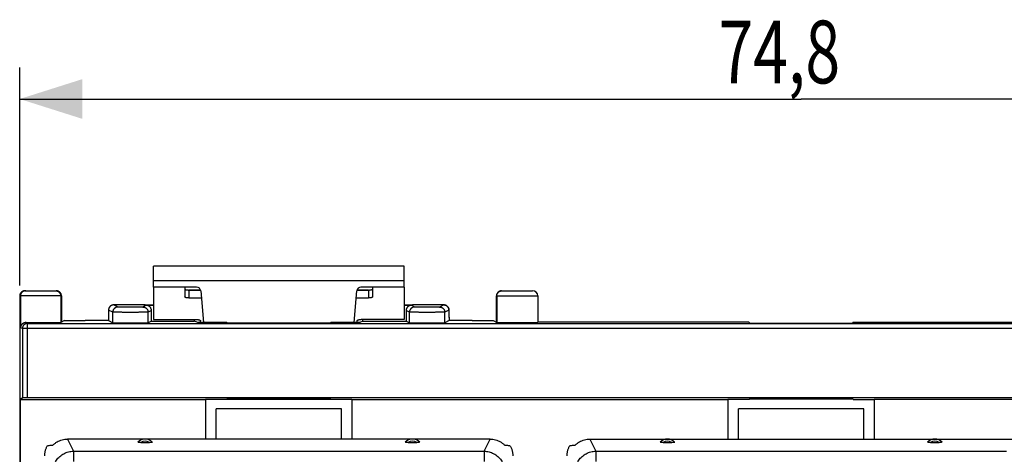
# Model space of a CAD drawing. Units: millimetres. Extents: x -105 to 47, y -25 to 47.
# Drawn here: x -37 to 10, y 16 to 37 of the extents above; entities that cross this region are included whole.
import ezdxf

# ---------------------------------------------------------------- set-up
doc = ezdxf.new("R2010")
doc.units = ezdxf.units.MM
doc.header["$LTSCALE"] = 16.335
doc.layers.get('0').update_dxf_attribs({"linetype": 'CONTINUOUS'})
doc.layers.add('CURVE', color=7, linetype='CONTINUOUS')
doc.styles.get("Standard").update_dxf_attribs({"font": 'txt', "width": 0.8})
doc.dimstyles.new('DIMSTYLE_1', dxfattribs={"dimtxt": 3, "dimasz": 3, "dimexe": 0.18, "dimexo": 0.0625, "dimgap": 0.09, "dimtad": 1, "dimdsep": 46, "dimtxsty": 'STANDARD', "dimblk": '_FILLED', "dimblk1": '_FILLED', "dimblk2": '_FILLED', "dimcen": 0.09, "dimadec": 0, "dimazin": 0, "dimtfac": 1, "dimtofl": 0, "dimtmove": 0, "dimatfit": 3, "dimldrblk": '_FILLED', "dimfxl": 1, "dimtolj": 1, "dimarcsym": 0})

# ---------------------------------------------------------------- blocks, each defined once
blk = doc.blocks.new('_FILLED')
at = {"color": 0, "linetype": 'BYBLOCK'}
blk.add_solid([(0, 0), (-1, 0.317), (-1, -0.317)], dxfattribs=at)
blk = doc.blocks.new('*D2')
at = {"color": 0, "linetype": 'CONTINUOUS'}
for p, q in [((-37.4, 24.383), (-37.4, 34.809)), ((37.4, 24.383), (37.4, 34.809)), ((-37.4, 33.309), (0, 33.309)), ((37.4, 33.309), (0, 33.309))]:
    blk.add_line(p, q, dxfattribs=at)
at = {"color": 0, "linetype": 'CONTINUOUS', "xscale": 3, "yscale": 3, "zscale": 3, "rotation": 180}
blk.add_blockref('_FILLED', (-37.4, 33.309), dxfattribs=at)
at = {"color": 0, "linetype": 'CONTINUOUS', "xscale": 3, "yscale": 3, "zscale": 3}
blk.add_blockref('_FILLED', (37.4, 33.309), dxfattribs=at)
at = {"color": 0, "linetype": 'CONTINUOUS', "width": 0.732143}
blk.add_text('74,8', height=3, dxfattribs=at).set_placement((-3.954, 34.059))

msp = doc.modelspace()

# ---------------------------------------------------------------- linework, layer by layer
at = {"color": 0, "linetype": 'CONTINUOUS'}
for p, q in [((-31, 24.309), (-31, 25.309)), ((-19, 25.309), (-31, 25.309)), ((-19, 24.309), (-19, 25.309)), ((-19, 24.609), (-31, 24.609)), ((-37.15, 24.133), (-35.65, 24.133)), ((-28.933, 24.309), (-31, 24.309)), ((-29.3, 24.167), (-29.3, 23.787)), ((-29.3, 24.167), (-28.742, 24.167)), ((-28.734, 24.126), (-28.602, 22.614)), ((-21.398, 22.614), (-21.266, 24.126)), ((-21.258, 24.167), (-20.7, 24.167)), ((-19, 24.309), (-21.067, 24.309)), ((-20.7, 24.167), (-20.7, 23.787)), ((-14.333, 24.133), (-12.85, 24.133)), ((-37.4, 23.883), (-37.4, -23.617)), ((-35.4, 23.883), (-37.4, 23.883)), ((-37.364, 23.883), (-37.364, 22.365)), ((-35.436, 23.883), (-35.436, 22.615)), ((-35.4, 23.883), (-35.4, 22.633)), ((-14.583, 22.624), (-14.583, 23.883)), ((-14.583, 23.883), (-12.6, 23.883)), ((-14.564, 23.883), (-14.564, 22.615)), ((-12.6, 23.883), (-12.6, 22.615)), ((-33.15, 23.139), (-33.151, 23.111)), ((-33.151, 23.111), (-33.151, 23.071)), ((-33.149, 23.172), (-33.15, 23.158)), ((-33.15, 23.158), (-33.15, 23.139)), ((-33.148, 23.197), (-33.149, 23.189)), ((-33.149, 23.189), (-33.149, 23.181)), ((-33.149, 23.181), (-33.149, 23.172)), ((-33.148, 23.21), (-33.148, 23.206)), ((-33.148, 23.206), (-33.148, 23.201)), ((-33.148, 23.201), (-33.148, 23.197)), ((-32.945, 23.105), (-33.146, 23.206)), ((-32.945, 22.605), (-32.945, 23.105)), ((-32.695, 23.355), (-32.897, 23.456)), ((-32.897, 23.456), (-32.897, 23.456)), ((-31.44, 23.456), (-32.897, 23.456)), ((-31.344, 23.436), (-31.505, 23.355)), ((-31.44, 23.456), (-31.44, 23.456)), ((-31.44, 23.456), (-31.404, 23.438)), ((-31.404, 23.438), (-31, 23.438)), ((-31, 23.436), (-31.344, 23.436)), ((-31.094, 23.186), (-31.255, 23.105)), ((-31.255, 22.605), (-31.255, 23.105)), ((-31.094, 22.686), (-31.094, 23.186)), ((-19, 23.438), (-18.596, 23.438)), ((-18.656, 23.436), (-19, 23.436)), ((-18.906, 23.186), (-18.906, 22.686)), ((-18.745, 23.105), (-18.906, 23.186)), ((-18.745, 22.605), (-18.745, 23.105)), ((-18.495, 23.355), (-18.656, 23.436)), ((-18.596, 23.438), (-18.56, 23.456)), ((-18.56, 23.456), (-18.56, 23.456)), ((-17.103, 23.456), (-18.56, 23.456)), ((-17.103, 23.456), (-17.305, 23.355)), ((-17.103, 23.456), (-17.103, 23.456)), ((-16.854, 23.206), (-17.055, 23.105)), ((-17.055, 22.605), (-17.055, 23.105)), ((-16.853, 23.213), (-16.853, 23.217)), ((-16.852, 23.209), (-16.853, 23.213)), ((-16.852, 23.204), (-16.852, 23.209)), ((-16.852, 23.2), (-16.852, 23.204)), ((-16.851, 23.193), (-16.852, 23.2)), ((-16.851, 23.186), (-16.851, 23.193)), ((-16.851, 23.175), (-16.851, 23.186)), ((-16.85, 23.163), (-16.851, 23.175)), ((-16.85, 23.146), (-16.85, 23.163)), ((-16.849, 23.122), (-16.85, 23.146)), ((-16.849, 23.085), (-16.849, 23.122)), ((-35.26, 22.703), (-35.436, 22.615)), ((-33.153, 22.711), (-34.26, 22.711)), ((-33.152, 23.018), (-33.153, 22.939)), ((-33.153, 22.939), (-33.153, 22.709)), ((-33.153, 22.856), (-33.153, 22.856)), ((-33.153, 22.709), (-33.153, 22.709)), ((-33.153, 22.709), (-32.945, 22.605)), ((-33.151, 23.071), (-33.152, 23.018)), ((-31.094, 22.686), (-31.255, 22.605)), ((-31.094, 22.686), (-29.026, 22.686)), ((-29.026, 22.686), (-29.026, 22.76)), ((-28.881, 22.614), (-29.026, 22.686)), ((-20.974, 22.686), (-21.119, 22.614)), ((-20.974, 22.686), (-20.974, 22.76)), ((-20.974, 22.686), (-18.906, 22.686)), ((-18.906, 22.686), (-18.745, 22.605)), ((-16.847, 22.709), (-17.055, 22.605)), ((-16.848, 23.036), (-16.849, 23.085)), ((-16.848, 22.964), (-16.848, 23.036)), ((-16.847, 22.873), (-16.848, 22.964)), ((-16.847, 22.873), (-16.847, 22.709)), ((-16.847, 22.856), (-16.847, 22.856)), ((-15.74, 22.711), (-16.847, 22.711)), ((-16.847, 22.709), (-16.847, 22.709)), ((-14.74, 22.703), (-14.564, 22.615)), ((-2.5, 22.624), (-12.6, 22.624)), ((-2.5, 22.624), (-2.456, 22.581)), ((2.5, 22.624), (2.456, 22.581)), ((2.5, 22.624), (12.6, 22.624)), ((-37.273, 22.32), (-37.364, 22.365)), ((-37.273, 22.32), (-37.273, 19.016)), ((37.273, 22.32), (-37.273, 22.32)), ((-37.023, 22.57), (-37.103, 22.609)), ((-37.023, 19.02), (-37.023, 22.57)), ((-37.023, 22.57), (37.023, 22.57)), ((-27.49, 22.614), (-28.881, 22.614)), ((-27.49, 22.614), (-27.456, 22.581)), ((-22.544, 22.581), (-27.456, 22.581)), ((-22.51, 22.614), (-22.544, 22.581)), ((-21.119, 22.614), (-22.51, 22.614)), ((-2.456, 22.581), (2.456, 22.581)), ((-37.273, 19.016), (-37.356, 18.933)), ((-37.356, -18.667), (-37.356, 18.933)), ((-37.356, 18.933), (-28.5, 18.933)), ((-37.023, 19.02), (37.023, 19.02)), ((-28.5, 18.933), (-28.5, 17.033)), ((-27.49, 18.928), (-28.5, 18.928)), ((-27.49, 18.928), (-27.456, 18.994)), ((-27.484, 18.938), (-22.516, 18.938)), ((-22.544, 18.994), (-27.456, 18.994)), ((-22.544, 18.994), (-22.51, 18.928)), ((-21.5, 18.928), (-22.51, 18.928)), ((-21.5, 18.933), (-21.5, 17.033)), ((-21.5, 18.933), (-3.5, 18.933)), ((-3.5, 18.933), (-3.5, 17.033)), ((-2.49, 18.928), (-3.5, 18.928)), ((-2.49, 18.928), (-2.456, 18.994)), ((2.484, 18.938), (-2.484, 18.938)), ((2.456, 18.994), (-2.456, 18.994)), ((2.49, 18.928), (2.456, 18.994)), ((2.49, 18.928), (3.5, 18.928)), ((3.5, 18.933), (3.5, 17.033)), ((21.5, 18.933), (3.5, 18.933)), ((-27.999, 17.033), (-27.995, 18.483)), ((-22.005, 18.483), (-27.995, 18.483)), ((-22.001, 17.033), (-22.005, 18.483)), ((-2.999, 17.033), (-2.995, 18.483)), ((2.995, 18.483), (-2.995, 18.483)), ((2.999, 17.033), (2.995, 18.483)), ((-35.115, 17.033), (-34.828, 16.453)), ((-14.885, 17.033), (-35.115, 17.033)), ((-15.172, 16.453), (-14.885, 17.033)), ((-10.115, 17.033), (-9.828, 16.453)), ((-10.115, 17.033), (10.115, 17.033)), ((-31.609, 16.874), (-31.191, 16.874)), ((-18.809, 16.874), (-18.391, 16.874)), ((-6.609, 16.874), (-6.191, 16.874)), ((6.191, 16.874), (6.609, 16.874)), ((-34.828, 16.453), (-34.828, 15.961)), ((-34.828, 16.453), (-15.172, 16.453)), ((-15.172, 16.453), (-15.172, 15.961)), ((-9.828, 16.453), (-9.828, 15.961)), ((-9.828, 16.453), (9.828, 16.453))]:
    msp.add_line(p, q, dxfattribs=at)
at = {"color": 3, "linetype": 'CONTINUOUS'}
for p, q in [((-31, 24.309), (-31, 22.76)), ((-29.5, 24.309), (-29.5, 23.849)), ((-20.5, 23.849), (-20.5, 24.309)), ((-19, 24.309), (-19, 22.76)), ((-29.3, 23.787), (-28.704, 23.787)), ((-21.296, 23.787), (-20.7, 23.787)), ((-31, 22.76), (-28.95, 22.76)), ((-28.75, 22.614), (-28.75, 22.698)), ((-21.25, 22.614), (-21.25, 22.698)), ((-19, 22.76), (-21.05, 22.76))]:
    msp.add_line(p, q, dxfattribs=at)
at = {"color": 0, "linetype": 'CONTINUOUS'}
for points in [[(-33.147, 23.223), (-33.147, 23.221), (-33.147, 23.219), (-33.147, 23.217), (-33.147, 23.214), (-33.148, 23.21)], [(-32.897, 23.456), (-32.905, 23.456), (-32.912, 23.456), (-32.92, 23.455), (-32.928, 23.454), (-32.935, 23.453), (-32.942, 23.452), (-32.95, 23.451), (-32.957, 23.449), (-32.964, 23.447), (-32.97, 23.445), (-32.977, 23.443), (-32.984, 23.44), (-32.99, 23.438), (-32.997, 23.435), (-33.003, 23.433), (-33.009, 23.43), (-33.015, 23.426), (-33.021, 23.423), (-33.026, 23.42), (-33.032, 23.416), (-33.037, 23.413), (-33.042, 23.409), (-33.048, 23.405), (-33.053, 23.402), (-33.057, 23.398), (-33.062, 23.394), (-33.067, 23.389), (-33.071, 23.385), (-33.075, 23.381), (-33.08, 23.377), (-33.084, 23.372), (-33.087, 23.368), (-33.091, 23.363), (-33.095, 23.359), (-33.098, 23.354), (-33.102, 23.349), (-33.105, 23.345), (-33.108, 23.34), (-33.111, 23.335), (-33.114, 23.33), (-33.116, 23.325), (-33.119, 23.321), (-33.121, 23.316), (-33.124, 23.311), (-33.126, 23.306), (-33.128, 23.302), (-33.13, 23.297), (-33.132, 23.292), (-33.133, 23.287), (-33.135, 23.283), (-33.136, 23.278), (-33.137, 23.274), (-33.139, 23.27), (-33.14, 23.266), (-33.141, 23.262), (-33.141, 23.258), (-33.142, 23.254), (-33.143, 23.251), (-33.143, 23.247), (-33.144, 23.244), (-33.144, 23.241), (-33.145, 23.238), (-33.145, 23.235), (-33.146, 23.233), (-33.146, 23.23), (-33.146, 23.228), (-33.146, 23.225), (-33.147, 23.223)], [(-31.421, 23.455), (-31.431, 23.456), (-31.44, 23.456)], [(-31.347, 23.438), (-31.352, 23.441), (-31.362, 23.444), (-31.371, 23.447), (-31.381, 23.449), (-31.391, 23.451), (-31.401, 23.453), (-31.411, 23.455), (-31.421, 23.455)], [(-18.58, 23.455), (-18.59, 23.454), (-18.6, 23.453), (-18.61, 23.451), (-18.62, 23.449), (-18.63, 23.446), (-18.64, 23.443), (-18.65, 23.44), (-18.653, 23.438)], [(-18.56, 23.456), (-18.57, 23.456), (-18.58, 23.455)], [(-16.853, 23.224), (-16.854, 23.226), (-16.854, 23.229), (-16.854, 23.231), (-16.855, 23.234), (-16.855, 23.237), (-16.855, 23.24), (-16.856, 23.243), (-16.856, 23.246), (-16.857, 23.249), (-16.857, 23.252), (-16.858, 23.255), (-16.859, 23.259), (-16.86, 23.262), (-16.861, 23.266), (-16.861, 23.27), (-16.863, 23.274), (-16.864, 23.278), (-16.865, 23.282), (-16.866, 23.286), (-16.868, 23.29), (-16.869, 23.294), (-16.871, 23.299), (-16.873, 23.303), (-16.875, 23.307), (-16.877, 23.312), (-16.879, 23.316), (-16.881, 23.321), (-16.883, 23.325), (-16.886, 23.329), (-16.888, 23.334), (-16.891, 23.338), (-16.894, 23.343), (-16.897, 23.347), (-16.9, 23.351), (-16.903, 23.355), (-16.906, 23.36), (-16.909, 23.364), (-16.913, 23.368), (-16.916, 23.372), (-16.92, 23.376), (-16.924, 23.38), (-16.928, 23.384), (-16.932, 23.388), (-16.936, 23.392), (-16.941, 23.396), (-16.945, 23.4), (-16.95, 23.403), (-16.954, 23.407), (-16.959, 23.411), (-16.964, 23.414), (-16.969, 23.417), (-16.975, 23.421), (-16.98, 23.424), (-16.986, 23.427), (-16.991, 23.43), (-16.997, 23.432), (-17.003, 23.435), (-17.009, 23.438), (-17.015, 23.44), (-17.021, 23.442), (-17.028, 23.444), (-17.034, 23.446), (-17.041, 23.448), (-17.047, 23.45), (-17.054, 23.451), (-17.061, 23.453), (-17.068, 23.454), (-17.075, 23.455), (-17.082, 23.455), (-17.089, 23.456), (-17.097, 23.456), (-17.103, 23.456)], [(-16.853, 23.217), (-16.853, 23.219), (-16.853, 23.222), (-16.853, 23.224)]]:
    msp.add_lwpolyline(points, dxfattribs=at)
for centre, radius, start, end in [((-28.933, 24.109), 0.2, 5, 90), ((-21.067, 24.109), 0.2, 90, 175), ((-12.85, 23.883), 0.25, 0, 90), ((-31.4, 16.533), 0.5, 45.8795, 134.1205), ((-18.6, 16.533), 0.5, 45.8795, 134.1205), ((-6.4, 16.533), 0.5, 45.8795, 134.1205), ((6.4, 16.533), 0.5, 45.8795, 134.1205), ((-31.4, 16.533), 0.4, 58.5687, 121.431), ((-18.6, 16.533), 0.4, 58.5687, 121.431), ((-6.4, 16.533), 0.4, 58.5687, 121.431), ((6.4, 16.533), 0.4, 58.5687, 121.431)]:
    msp.add_arc(centre, radius, start, end, dxfattribs=at)
for points, knots in [([(-37.15, 24.133), (-37.16, 24.133), (-37.18, 24.132), (-37.21, 24.126), (-37.239, 24.117), (-37.266, 24.105), (-37.292, 24.089), (-37.316, 24.07), (-37.338, 24.049), (-37.356, 24.025), (-37.372, 23.999), (-37.384, 23.972), (-37.393, 23.943), (-37.399, 23.913), (-37.4, 23.893), (-37.4, 23.883)], [0, 0, 0, 0, 0.076927, 0.153899, 0.230778, 0.307777, 0.384624, 0.461636, 0.538469, 0.615475, 0.69231, 0.769293, 0.84615, 0.923099, 1, 1, 1, 1]), ([(-37.136, 24.132), (-37.14, 24.132), (-37.154, 24.13), (-37.179, 24.125), (-37.21, 24.115), (-37.24, 24.1), (-37.267, 24.082), (-37.291, 24.06), (-37.313, 24.036), (-37.331, 24.008), (-37.346, 23.979), (-37.356, 23.948), (-37.363, 23.916), (-37.364, 23.894), (-37.364, 23.883)], [0, 0, 0, 0, 0.029403, 0.117632, 0.205862, 0.294093, 0.382326, 0.470561, 0.558798, 0.647036, 0.735275, 0.823516, 0.911758, 1, 1, 1, 1]), ([(-35.664, 24.132), (-35.66, 24.132), (-35.646, 24.13), (-35.621, 24.125), (-35.59, 24.115), (-35.56, 24.1), (-35.533, 24.082), (-35.509, 24.06), (-35.487, 24.036), (-35.469, 24.008), (-35.454, 23.979), (-35.444, 23.948), (-35.437, 23.916), (-35.436, 23.894), (-35.436, 23.883)], [0, 0, 0, 0, 0.029403, 0.117632, 0.205862, 0.294093, 0.382326, 0.470561, 0.558797, 0.647036, 0.735275, 0.823516, 0.911758, 1, 1, 1, 1]), ([(-35.4, 23.883), (-35.4, 23.893), (-35.401, 23.913), (-35.407, 23.943), (-35.416, 23.972), (-35.428, 23.999), (-35.444, 24.025), (-35.462, 24.049), (-35.484, 24.07), (-35.508, 24.089), (-35.534, 24.105), (-35.561, 24.117), (-35.59, 24.126), (-35.62, 24.132), (-35.64, 24.133), (-35.65, 24.133)], [0, 0, 0, 0, 0.076901, 0.15385, 0.230707, 0.30769, 0.384525, 0.461531, 0.538364, 0.615376, 0.692223, 0.769222, 0.846101, 0.923073, 1, 1, 1, 1]), ([(-29.5, 24.229), (-29.5, 24.225), (-29.496, 24.215), (-29.484, 24.204), (-29.465, 24.193), (-29.44, 24.184), (-29.41, 24.177), (-29.376, 24.171), (-29.339, 24.168), (-29.313, 24.167), (-29.3, 24.167)], [0, 0, 0, 0, 0.057559, 0.131454, 0.228554, 0.349438, 0.491651, 0.651052, 0.822449, 1, 1, 1, 1]), ([(-20.7, 24.167), (-20.687, 24.167), (-20.661, 24.168), (-20.624, 24.171), (-20.59, 24.177), (-20.56, 24.184), (-20.535, 24.193), (-20.516, 24.204), (-20.504, 24.215), (-20.5, 24.225), (-20.5, 24.229)], [0, 0, 0, 0, 0.177551, 0.348948, 0.508349, 0.650562, 0.771446, 0.868546, 0.942441, 1, 1, 1, 1]), ([(-14.333, 24.133), (-14.343, 24.133), (-14.363, 24.132), (-14.392, 24.126), (-14.421, 24.117), (-14.449, 24.105), (-14.475, 24.089), (-14.499, 24.07), (-14.52, 24.049), (-14.539, 24.025), (-14.554, 23.999), (-14.567, 23.972), (-14.576, 23.943), (-14.581, 23.913), (-14.583, 23.893), (-14.583, 23.883)], [0, 0, 0, 0, 0.076927, 0.153899, 0.230778, 0.307777, 0.384624, 0.461636, 0.538469, 0.615475, 0.69231, 0.769293, 0.84615, 0.923099, 1, 1, 1, 1]), ([(-14.564, 23.883), (-14.564, 23.894), (-14.563, 23.916), (-14.557, 23.948), (-14.546, 23.979), (-14.532, 24.008), (-14.513, 24.036), (-14.492, 24.06), (-14.467, 24.082), (-14.44, 24.1), (-14.41, 24.115), (-14.379, 24.125), (-14.347, 24.131), (-14.325, 24.133), (-14.315, 24.133)], [0, 0, 0, 0, 0.08334, 0.166679, 0.250017, 0.333354, 0.41669, 0.500024, 0.583357, 0.666688, 0.750017, 0.833346, 0.916673, 1, 1, 1, 1]), ([(-33.146, 23.206), (-33.147, 23.206), (-33.147, 23.203), (-33.148, 23.199), (-33.148, 23.19), (-33.149, 23.179), (-33.149, 23.165), (-33.15, 23.147), (-33.15, 23.127), (-33.151, 23.104), (-33.151, 23.079), (-33.152, 23.051), (-33.152, 23.021), (-33.152, 22.99), (-33.152, 22.958), (-33.153, 22.925), (-33.153, 22.891), (-33.153, 22.868), (-33.153, 22.856)], [0, 0, 0, 0, 0.004355, 0.018156, 0.041473, 0.074103, 0.115739, 0.165979, 0.224337, 0.290244, 0.363059, 0.442076, 0.526523, 0.615578, 0.708374, 0.804011, 0.901551, 1, 1, 1, 1]), ([(-32.907, 23.456), (-32.915, 23.456), (-32.933, 23.454), (-32.961, 23.448), (-32.992, 23.438), (-33.022, 23.423), (-33.049, 23.405), (-33.074, 23.383), (-33.095, 23.359), (-33.114, 23.332), (-33.128, 23.302), (-33.139, 23.271), (-33.145, 23.239), (-33.146, 23.217), (-33.146, 23.206)], [0, 0, 0, 0, 0.057163, 0.142869, 0.228576, 0.314286, 0.399998, 0.485711, 0.571426, 0.657141, 0.742857, 0.828572, 0.914287, 1, 1, 1, 1]), ([(-32.695, 23.355), (-32.706, 23.355), (-32.727, 23.354), (-32.76, 23.347), (-32.791, 23.337), (-32.82, 23.322), (-32.847, 23.304), (-32.872, 23.283), (-32.894, 23.258), (-32.912, 23.231), (-32.926, 23.201), (-32.937, 23.17), (-32.943, 23.138), (-32.945, 23.116), (-32.945, 23.105)], [0, 0, 0, 0, 0.083325, 0.166653, 0.249982, 0.333313, 0.416647, 0.499982, 0.583318, 0.666655, 0.749992, 0.833329, 0.916665, 1, 1, 1, 1]), ([(-31.255, 23.105), (-31.257, 23.105), (-31.263, 23.105), (-31.274, 23.104), (-31.293, 23.104), (-31.319, 23.103), (-31.351, 23.103), (-31.389, 23.103), (-31.433, 23.102), (-31.483, 23.102), (-31.538, 23.101), (-31.597, 23.101), (-31.661, 23.101), (-31.728, 23.101), (-31.799, 23.1), (-31.872, 23.1), (-31.947, 23.1), (-32.023, 23.1), (-32.1, 23.1), (-32.177, 23.1), (-32.253, 23.1), (-32.328, 23.1), (-32.401, 23.1), (-32.472, 23.101), (-32.539, 23.101), (-32.603, 23.101), (-32.662, 23.101), (-32.717, 23.102), (-32.767, 23.102), (-32.811, 23.103), (-32.849, 23.103), (-32.881, 23.103), (-32.907, 23.104), (-32.926, 23.104), (-32.937, 23.105), (-32.943, 23.105), (-32.945, 23.105)], [0, 0, 0, 0, 0.002896, 0.00993, 0.021052, 0.036168, 0.055154, 0.077851, 0.104069, 0.133591, 0.166169, 0.201533, 0.239386, 0.279413, 0.321281, 0.36464, 0.409127, 0.454373, 0.5, 0.545627, 0.590873, 0.63536, 0.678719, 0.720587, 0.760614, 0.798468, 0.833831, 0.866409, 0.895931, 0.922149, 0.944846, 0.963832, 0.978948, 0.99007, 0.997104, 1, 1, 1, 1]), ([(-31.505, 23.355), (-31.506, 23.355), (-31.51, 23.355), (-31.519, 23.354), (-31.532, 23.354), (-31.55, 23.353), (-31.572, 23.353), (-31.599, 23.353), (-31.63, 23.352), (-31.665, 23.352), (-31.704, 23.351), (-31.746, 23.351), (-31.791, 23.351), (-31.838, 23.351), (-31.888, 23.35), (-31.939, 23.35), (-31.992, 23.35), (-32.046, 23.35), (-32.1, 23.35), (-32.154, 23.35), (-32.208, 23.35), (-32.261, 23.35), (-32.312, 23.35), (-32.362, 23.351), (-32.409, 23.351), (-32.454, 23.351), (-32.496, 23.351), (-32.535, 23.352), (-32.57, 23.352), (-32.601, 23.353), (-32.628, 23.353), (-32.65, 23.353), (-32.668, 23.354), (-32.681, 23.354), (-32.69, 23.355), (-32.694, 23.355), (-32.695, 23.355)], [0, 0, 0, 0, 0.002907, 0.009946, 0.021069, 0.036186, 0.055172, 0.077868, 0.104086, 0.133606, 0.166184, 0.201546, 0.239398, 0.279424, 0.32129, 0.364648, 0.409134, 0.454378, 0.500004, 0.545629, 0.590873, 0.635359, 0.678716, 0.720582, 0.760608, 0.798459, 0.833821, 0.866398, 0.895918, 0.922135, 0.944831, 0.963816, 0.978932, 0.990055, 0.997093, 1, 1, 1, 1]), ([(-31.505, 23.355), (-31.494, 23.355), (-31.473, 23.354), (-31.44, 23.347), (-31.409, 23.337), (-31.38, 23.322), (-31.353, 23.304), (-31.328, 23.283), (-31.306, 23.258), (-31.288, 23.231), (-31.274, 23.201), (-31.263, 23.17), (-31.257, 23.138), (-31.255, 23.116), (-31.255, 23.105)], [0, 0, 0, 0, 0.083325, 0.166653, 0.249982, 0.333313, 0.416647, 0.499982, 0.583318, 0.666655, 0.749992, 0.833329, 0.916665, 1, 1, 1, 1]), ([(-31.44, 23.456), (-31.429, 23.456), (-31.407, 23.455), (-31.376, 23.449), (-31.356, 23.442), (-31.347, 23.438)], [0, 0, 0, 0, 0.344522, 0.689039, 1, 1, 1, 1]), ([(-31.094, 23.186), (-31.094, 23.196), (-31.095, 23.216), (-31.1, 23.246), (-31.109, 23.275), (-31.122, 23.303), (-31.137, 23.329), (-31.156, 23.352), (-31.177, 23.374), (-31.201, 23.392), (-31.227, 23.408), (-31.255, 23.42), (-31.284, 23.429), (-31.313, 23.435), (-31.333, 23.436), (-31.344, 23.436)], [0, 0, 0, 0, 0.076911, 0.153866, 0.230727, 0.30771, 0.384544, 0.461547, 0.538374, 0.615381, 0.692224, 0.76922, 0.846097, 0.92307, 1, 1, 1, 1]), ([(-18.656, 23.436), (-18.667, 23.436), (-18.687, 23.435), (-18.716, 23.429), (-18.745, 23.42), (-18.773, 23.408), (-18.799, 23.392), (-18.823, 23.374), (-18.844, 23.352), (-18.863, 23.329), (-18.878, 23.303), (-18.891, 23.275), (-18.9, 23.246), (-18.905, 23.216), (-18.906, 23.196), (-18.906, 23.186)], [0, 0, 0, 0, 0.07693, 0.153903, 0.23078, 0.307776, 0.384619, 0.461626, 0.538453, 0.615456, 0.69229, 0.769273, 0.846134, 0.923089, 1, 1, 1, 1]), ([(-18.495, 23.355), (-18.506, 23.355), (-18.527, 23.354), (-18.56, 23.347), (-18.591, 23.337), (-18.62, 23.322), (-18.647, 23.304), (-18.672, 23.283), (-18.694, 23.258), (-18.712, 23.231), (-18.726, 23.201), (-18.737, 23.17), (-18.743, 23.138), (-18.745, 23.116), (-18.745, 23.105)], [0, 0, 0, 0, 0.083325, 0.166653, 0.249982, 0.333313, 0.416647, 0.499982, 0.583318, 0.666655, 0.749992, 0.833329, 0.916665, 1, 1, 1, 1]), ([(-17.055, 23.105), (-17.057, 23.105), (-17.063, 23.105), (-17.074, 23.104), (-17.093, 23.104), (-17.119, 23.103), (-17.151, 23.103), (-17.189, 23.103), (-17.233, 23.102), (-17.283, 23.102), (-17.338, 23.101), (-17.397, 23.101), (-17.461, 23.101), (-17.528, 23.101), (-17.599, 23.1), (-17.672, 23.1), (-17.747, 23.1), (-17.823, 23.1), (-17.9, 23.1), (-17.977, 23.1), (-18.053, 23.1), (-18.128, 23.1), (-18.201, 23.1), (-18.272, 23.101), (-18.339, 23.101), (-18.403, 23.101), (-18.462, 23.101), (-18.517, 23.102), (-18.567, 23.102), (-18.611, 23.103), (-18.649, 23.103), (-18.681, 23.103), (-18.707, 23.104), (-18.726, 23.104), (-18.737, 23.105), (-18.743, 23.105), (-18.745, 23.105)], [0, 0, 0, 0, 0.002896, 0.00993, 0.021052, 0.036168, 0.055154, 0.077851, 0.104069, 0.133591, 0.166169, 0.201533, 0.239386, 0.279413, 0.321281, 0.36464, 0.409127, 0.454373, 0.5, 0.545627, 0.590873, 0.63536, 0.678719, 0.720587, 0.760614, 0.798468, 0.833831, 0.866409, 0.895931, 0.922149, 0.944846, 0.963832, 0.978948, 0.99007, 0.997104, 1, 1, 1, 1]), ([(-18.56, 23.456), (-18.571, 23.456), (-18.593, 23.455), (-18.624, 23.449), (-18.644, 23.442), (-18.653, 23.438)], [0, 0, 0, 0, 0.344522, 0.689039, 1, 1, 1, 1]), ([(-17.305, 23.355), (-17.306, 23.355), (-17.31, 23.355), (-17.319, 23.354), (-17.332, 23.354), (-17.35, 23.353), (-17.372, 23.353), (-17.399, 23.353), (-17.43, 23.352), (-17.465, 23.352), (-17.504, 23.351), (-17.546, 23.351), (-17.591, 23.351), (-17.638, 23.351), (-17.688, 23.35), (-17.739, 23.35), (-17.792, 23.35), (-17.846, 23.35), (-17.9, 23.35), (-17.954, 23.35), (-18.008, 23.35), (-18.061, 23.35), (-18.112, 23.35), (-18.162, 23.351), (-18.209, 23.351), (-18.254, 23.351), (-18.296, 23.351), (-18.335, 23.352), (-18.37, 23.352), (-18.401, 23.353), (-18.428, 23.353), (-18.45, 23.353), (-18.468, 23.354), (-18.481, 23.354), (-18.49, 23.355), (-18.494, 23.355), (-18.495, 23.355)], [0, 0, 0, 0, 0.002907, 0.009946, 0.021069, 0.036186, 0.055172, 0.077868, 0.104086, 0.133606, 0.166184, 0.201546, 0.239398, 0.279424, 0.32129, 0.364648, 0.409134, 0.454378, 0.500004, 0.545629, 0.590873, 0.635359, 0.678716, 0.720582, 0.760608, 0.798459, 0.833821, 0.866398, 0.895918, 0.922135, 0.944831, 0.963816, 0.978932, 0.990055, 0.997093, 1, 1, 1, 1]), ([(-17.305, 23.355), (-17.294, 23.355), (-17.273, 23.354), (-17.24, 23.347), (-17.209, 23.337), (-17.18, 23.322), (-17.153, 23.304), (-17.128, 23.283), (-17.106, 23.258), (-17.088, 23.231), (-17.074, 23.201), (-17.063, 23.17), (-17.057, 23.138), (-17.055, 23.116), (-17.055, 23.105)], [0, 0, 0, 0, 0.083325, 0.166653, 0.249982, 0.333313, 0.416647, 0.499982, 0.583318, 0.666655, 0.749992, 0.833329, 0.916665, 1, 1, 1, 1]), ([(-17.103, 23.456), (-17.093, 23.456), (-17.071, 23.455), (-17.039, 23.448), (-17.008, 23.438), (-16.978, 23.423), (-16.951, 23.405), (-16.926, 23.383), (-16.905, 23.359), (-16.886, 23.332), (-16.872, 23.302), (-16.861, 23.271), (-16.855, 23.239), (-16.854, 23.217), (-16.854, 23.206)], [0, 0, 0, 0, 0.083325, 0.166653, 0.249982, 0.333313, 0.416647, 0.499982, 0.583318, 0.666655, 0.749992, 0.833329, 0.916665, 1, 1, 1, 1]), ([(-16.847, 22.856), (-16.847, 22.868), (-16.847, 22.891), (-16.847, 22.925), (-16.848, 22.958), (-16.848, 22.99), (-16.848, 23.021), (-16.848, 23.051), (-16.849, 23.079), (-16.849, 23.104), (-16.85, 23.127), (-16.85, 23.147), (-16.851, 23.165), (-16.851, 23.179), (-16.852, 23.19), (-16.852, 23.199), (-16.853, 23.203), (-16.853, 23.206), (-16.854, 23.206)], [0, 0, 0, 0, 0.098449, 0.195989, 0.291626, 0.384422, 0.473477, 0.557924, 0.636941, 0.709756, 0.775663, 0.834021, 0.884261, 0.925897, 0.958527, 0.981844, 0.995645, 1, 1, 1, 1]), ([(-35.26, 22.703), (-35.258, 22.704), (-35.252, 22.703), (-35.24, 22.705), (-35.22, 22.705), (-35.193, 22.706), (-35.159, 22.707), (-35.118, 22.707), (-35.071, 22.708), (-35.018, 22.708), (-34.959, 22.709), (-34.895, 22.709), (-34.827, 22.71), (-34.754, 22.71), (-34.677, 22.711), (-34.598, 22.711), (-34.516, 22.711), (-34.432, 22.711), (-34.346, 22.711), (-34.289, 22.711), (-34.26, 22.711)], [0, 0, 0, 0, 0.005279, 0.017929, 0.03788, 0.064987, 0.099051, 0.139818, 0.186986, 0.240204, 0.299075, 0.363163, 0.431989, 0.505041, 0.581777, 0.661625, 0.743991, 0.828262, 0.91381, 1, 1, 1, 1]), ([(-15.74, 22.711), (-15.711, 22.711), (-15.654, 22.711), (-15.568, 22.711), (-15.484, 22.711), (-15.402, 22.711), (-15.323, 22.711), (-15.246, 22.71), (-15.173, 22.71), (-15.105, 22.709), (-15.041, 22.709), (-14.982, 22.708), (-14.929, 22.708), (-14.882, 22.707), (-14.841, 22.707), (-14.807, 22.706), (-14.78, 22.705), (-14.76, 22.705), (-14.748, 22.703), (-14.742, 22.704), (-14.74, 22.703)], [0, 0, 0, 0, 0.08619, 0.171738, 0.256009, 0.338375, 0.418223, 0.494959, 0.568011, 0.636837, 0.700925, 0.759796, 0.813014, 0.860182, 0.900949, 0.935013, 0.96212, 0.982071, 0.994721, 1, 1, 1, 1]), ([(-37.103, 22.609), (-37.116, 22.609), (-37.141, 22.608), (-37.177, 22.6), (-37.21, 22.588), (-37.239, 22.573), (-37.265, 22.556), (-37.288, 22.536), (-37.308, 22.514), (-37.325, 22.491), (-37.338, 22.467), (-37.349, 22.442), (-37.357, 22.417), (-37.362, 22.391), (-37.364, 22.374), (-37.364, 22.365)], [0, 0, 0, 0, 0.099, 0.191467, 0.278616, 0.361409, 0.440611, 0.516836, 0.590583, 0.662261, 0.732214, 0.800733, 0.868068, 0.934431, 1, 1, 1, 1]), ([(-37.023, 22.57), (-37.033, 22.57), (-37.054, 22.568), (-37.083, 22.563), (-37.112, 22.554), (-37.14, 22.542), (-37.166, 22.526), (-37.19, 22.507), (-37.211, 22.486), (-37.23, 22.462), (-37.245, 22.436), (-37.258, 22.408), (-37.267, 22.38), (-37.272, 22.35), (-37.273, 22.33), (-37.273, 22.32)], [0, 0, 0, 0, 0.076916, 0.153833, 0.230752, 0.307673, 0.384595, 0.461519, 0.538445, 0.615371, 0.692297, 0.769224, 0.84615, 0.923076, 1, 1, 1, 1]), ([(-37.103, 22.609), (-37.083, 22.609), (-37.041, 22.609), (-36.975, 22.608), (-36.906, 22.608), (-36.832, 22.608), (-36.755, 22.607), (-36.675, 22.607), (-36.593, 22.607), (-36.51, 22.607), (-36.426, 22.607), (-36.341, 22.607), (-36.257, 22.607), (-36.175, 22.607), (-36.093, 22.607), (-36.015, 22.607), (-35.939, 22.608), (-35.867, 22.608), (-35.799, 22.609), (-35.735, 22.609), (-35.677, 22.61), (-35.624, 22.61), (-35.577, 22.611), (-35.537, 22.611), (-35.503, 22.612), (-35.476, 22.613), (-35.456, 22.613), (-35.444, 22.614), (-35.437, 22.614), (-35.436, 22.615)], [0, 0, 0, 0, 0.036342, 0.075633, 0.117611, 0.161906, 0.208229, 0.256166, 0.305413, 0.355517, 0.406172, 0.456903, 0.507406, 0.557204, 0.606, 0.653334, 0.698922, 0.742336, 0.783315, 0.821476, 0.856587, 0.888325, 0.916488, 0.940829, 0.961182, 0.97738, 0.989301, 0.996856, 1, 1, 1, 1]), ([(-32.945, 22.605), (-32.943, 22.605), (-32.937, 22.605), (-32.926, 22.604), (-32.907, 22.603), (-32.881, 22.602), (-32.849, 22.602), (-32.811, 22.601), (-32.767, 22.601), (-32.717, 22.6), (-32.662, 22.6), (-32.603, 22.599), (-32.539, 22.599), (-32.472, 22.599), (-32.401, 22.598), (-32.328, 22.598), (-32.253, 22.598), (-32.177, 22.598), (-32.1, 22.598), (-32.023, 22.598), (-31.947, 22.598), (-31.872, 22.598), (-31.799, 22.598), (-31.728, 22.599), (-31.661, 22.599), (-31.597, 22.599), (-31.538, 22.6), (-31.483, 22.6), (-31.433, 22.601), (-31.389, 22.601), (-31.351, 22.602), (-31.319, 22.602), (-31.293, 22.603), (-31.274, 22.604), (-31.263, 22.605), (-31.257, 22.605), (-31.255, 22.605)], [0, 0, 0, 0, 0.00291, 0.009951, 0.021077, 0.036191, 0.055182, 0.077869, 0.104094, 0.1336, 0.166186, 0.201533, 0.239393, 0.279409, 0.321281, 0.364635, 0.409125, 0.454371, 0.5, 0.545629, 0.590875, 0.635365, 0.678719, 0.720591, 0.760607, 0.798467, 0.833814, 0.8664, 0.895906, 0.922131, 0.944818, 0.963809, 0.978923, 0.990049, 0.99709, 1, 1, 1, 1]), ([(-18.745, 22.605), (-18.743, 22.605), (-18.737, 22.605), (-18.726, 22.604), (-18.707, 22.603), (-18.681, 22.602), (-18.649, 22.602), (-18.611, 22.601), (-18.567, 22.601), (-18.517, 22.6), (-18.462, 22.6), (-18.403, 22.599), (-18.339, 22.599), (-18.272, 22.599), (-18.201, 22.598), (-18.128, 22.598), (-18.053, 22.598), (-17.977, 22.598), (-17.9, 22.598), (-17.823, 22.598), (-17.747, 22.598), (-17.672, 22.598), (-17.599, 22.598), (-17.528, 22.599), (-17.461, 22.599), (-17.397, 22.599), (-17.338, 22.6), (-17.283, 22.6), (-17.233, 22.601), (-17.189, 22.601), (-17.151, 22.602), (-17.119, 22.602), (-17.093, 22.603), (-17.074, 22.604), (-17.063, 22.605), (-17.057, 22.605), (-17.055, 22.605)], [0, 0, 0, 0, 0.00291, 0.009951, 0.021077, 0.036191, 0.055182, 0.077869, 0.104094, 0.1336, 0.166186, 0.201533, 0.239393, 0.279409, 0.321281, 0.364635, 0.409125, 0.454371, 0.5, 0.545629, 0.590875, 0.635365, 0.678719, 0.720591, 0.760607, 0.798467, 0.833814, 0.8664, 0.895906, 0.922131, 0.944818, 0.963809, 0.978923, 0.990049, 0.99709, 1, 1, 1, 1]), ([(-14.564, 22.615), (-14.563, 22.614), (-14.556, 22.615), (-14.543, 22.613), (-14.522, 22.613), (-14.494, 22.612), (-14.459, 22.611), (-14.416, 22.611), (-14.367, 22.61), (-14.311, 22.61), (-14.25, 22.609), (-14.184, 22.608), (-14.112, 22.608), (-14.037, 22.608), (-13.957, 22.607), (-13.875, 22.607), (-13.791, 22.607), (-13.705, 22.607), (-13.617, 22.607), (-13.53, 22.607), (-13.443, 22.607), (-13.357, 22.607), (-13.273, 22.607), (-13.191, 22.607), (-13.113, 22.608), (-13.038, 22.608), (-12.968, 22.609), (-12.902, 22.609), (-12.842, 22.61), (-12.788, 22.61), (-12.74, 22.611), (-12.699, 22.612), (-12.664, 22.612), (-12.638, 22.613), (-12.617, 22.613), (-12.608, 22.615), (-12.6, 22.614), (-12.6, 22.615)], [0, 0, 0, 0, 0.002796, 0.009535, 0.020173, 0.034628, 0.052789, 0.074501, 0.099612, 0.127892, 0.159156, 0.193107, 0.229532, 0.268077, 0.308506, 0.350421, 0.39357, 0.437522, 0.482018, 0.526609, 0.571036, 0.61485, 0.657792, 0.699435, 0.739528, 0.777676, 0.813645, 0.847087, 0.87779, 0.905465, 0.929928, 0.950957, 0.968404, 0.982121, 0.992002, 0.997971, 1, 1, 1, 1]), ([(-37.273, 19.016), (-37.273, 19.016), (-37.27, 19.016), (-37.264, 19.017), (-37.255, 19.017), (-37.242, 19.018), (-37.227, 19.018), (-37.208, 19.019), (-37.187, 19.019), (-37.163, 19.019), (-37.138, 19.02), (-37.111, 19.02), (-37.082, 19.02), (-37.053, 19.02), (-37.033, 19.02), (-37.023, 19.02)], [0, 0, 0, 0, 0.009438, 0.032872, 0.070023, 0.120488, 0.183374, 0.258044, 0.343107, 0.437733, 0.540162, 0.649343, 0.763348, 0.88086, 1, 1, 1, 1]), ([(-35.814, 16.742), (-35.783, 16.773), (-35.718, 16.83), (-35.611, 16.903), (-35.495, 16.96), (-35.372, 17.002), (-35.245, 17.027), (-35.158, 17.033), (-35.115, 17.033)], [0, 0, 0, 0, 0.166765, 0.333187, 0.499497, 0.665924, 0.832676, 1, 1, 1, 1]), ([(-14.885, 17.033), (-14.842, 17.033), (-14.755, 17.027), (-14.628, 17.002), (-14.505, 16.96), (-14.389, 16.903), (-14.282, 16.83), (-14.217, 16.773), (-14.186, 16.742)], [0, 0, 0, 0, 0.167324, 0.334076, 0.500503, 0.666813, 0.833235, 1, 1, 1, 1]), ([(-10.814, 16.742), (-10.783, 16.773), (-10.718, 16.83), (-10.611, 16.903), (-10.495, 16.96), (-10.372, 17.002), (-10.245, 17.027), (-10.158, 17.033), (-10.115, 17.033)], [0, 0, 0, 0, 0.166765, 0.333187, 0.499497, 0.665924, 0.832676, 1, 1, 1, 1]), ([(-36.2, 16.227), (-36.2, 16.249), (-36.199, 16.293), (-36.192, 16.359), (-36.181, 16.424), (-36.167, 16.489), (-36.147, 16.552), (-36.124, 16.614), (-36.097, 16.675), (-36.076, 16.714), (-36.065, 16.733)], [0, 0, 0, 0, 0.124992, 0.249967, 0.374942, 0.499929, 0.62494, 0.749964, 0.874989, 1, 1, 1, 1]), ([(-36.065, 16.733), (-36.039, 16.734), (-35.984, 16.736), (-35.9, 16.74), (-35.843, 16.742), (-35.814, 16.742)], [0, 0, 0, 0, 0.317394, 0.650437, 1, 1, 1, 1]), ([(-31.609, 16.874), (-31.619, 16.874), (-31.638, 16.874), (-31.666, 16.875), (-31.689, 16.876), (-31.709, 16.878), (-31.725, 16.88), (-31.737, 16.883), (-31.744, 16.885), (-31.75, 16.888), (-31.749, 16.891), (-31.748, 16.892)], [0, 0, 0, 0, 0.212788, 0.400876, 0.563366, 0.701356, 0.812051, 0.893499, 0.947898, 0.978285, 1, 1, 1, 1]), ([(-31.052, 16.892), (-31.051, 16.891), (-31.05, 16.888), (-31.056, 16.885), (-31.063, 16.883), (-31.075, 16.88), (-31.091, 16.878), (-31.11, 16.876), (-31.134, 16.875), (-31.162, 16.874), (-31.181, 16.874), (-31.191, 16.874)], [0, 0, 0, 0, 0.021712, 0.052086, 0.106457, 0.187862, 0.298501, 0.436433, 0.598886, 0.787004, 1, 1, 1, 1]), ([(-18.809, 16.874), (-18.819, 16.874), (-18.838, 16.874), (-18.866, 16.875), (-18.889, 16.876), (-18.909, 16.878), (-18.925, 16.88), (-18.937, 16.883), (-18.944, 16.885), (-18.95, 16.888), (-18.949, 16.891), (-18.948, 16.892)], [0, 0, 0, 0, 0.212788, 0.400876, 0.563366, 0.701356, 0.812051, 0.893499, 0.947898, 0.978285, 1, 1, 1, 1]), ([(-18.252, 16.892), (-18.251, 16.891), (-18.25, 16.888), (-18.256, 16.885), (-18.263, 16.883), (-18.275, 16.88), (-18.291, 16.878), (-18.31, 16.876), (-18.334, 16.875), (-18.362, 16.874), (-18.381, 16.874), (-18.391, 16.874)], [0, 0, 0, 0, 0.021712, 0.052086, 0.106457, 0.187862, 0.298501, 0.436433, 0.598886, 0.787004, 1, 1, 1, 1]), ([(-14.186, 16.742), (-14.157, 16.742), (-14.1, 16.74), (-14.016, 16.736), (-13.961, 16.734), (-13.935, 16.733)], [0, 0, 0, 0, 0.349563, 0.682606, 1, 1, 1, 1]), ([(-13.935, 16.733), (-13.924, 16.714), (-13.903, 16.675), (-13.876, 16.614), (-13.852, 16.552), (-13.833, 16.489), (-13.819, 16.424), (-13.808, 16.359), (-13.801, 16.293), (-13.8, 16.249), (-13.8, 16.227)], [0, 0, 0, 0, 0.125012, 0.250039, 0.375065, 0.500076, 0.625062, 0.750035, 0.875009, 1, 1, 1, 1]), ([(-11.2, 16.227), (-11.2, 16.249), (-11.199, 16.293), (-11.192, 16.359), (-11.181, 16.424), (-11.167, 16.489), (-11.147, 16.552), (-11.124, 16.614), (-11.097, 16.675), (-11.076, 16.714), (-11.065, 16.733)], [0, 0, 0, 0, 0.124992, 0.249967, 0.374942, 0.499929, 0.62494, 0.749964, 0.874989, 1, 1, 1, 1]), ([(-11.065, 16.733), (-11.039, 16.734), (-10.984, 16.736), (-10.9, 16.74), (-10.843, 16.742), (-10.814, 16.742)], [0, 0, 0, 0, 0.317394, 0.650437, 1, 1, 1, 1]), ([(-6.609, 16.874), (-6.619, 16.874), (-6.638, 16.874), (-6.666, 16.875), (-6.689, 16.876), (-6.709, 16.878), (-6.725, 16.88), (-6.737, 16.883), (-6.744, 16.885), (-6.75, 16.888), (-6.749, 16.891), (-6.748, 16.892)], [0, 0, 0, 0, 0.212788, 0.400876, 0.563366, 0.701356, 0.812051, 0.893499, 0.947898, 0.978285, 1, 1, 1, 1]), ([(-6.052, 16.892), (-6.051, 16.891), (-6.05, 16.888), (-6.056, 16.885), (-6.063, 16.883), (-6.075, 16.88), (-6.091, 16.878), (-6.11, 16.876), (-6.134, 16.875), (-6.162, 16.874), (-6.181, 16.874), (-6.191, 16.874)], [0, 0, 0, 0, 0.021712, 0.052086, 0.106457, 0.187862, 0.298501, 0.436433, 0.598886, 0.787004, 1, 1, 1, 1]), ([(6.191, 16.874), (6.181, 16.874), (6.162, 16.874), (6.134, 16.875), (6.111, 16.876), (6.091, 16.878), (6.075, 16.88), (6.063, 16.883), (6.056, 16.885), (6.05, 16.888), (6.051, 16.891), (6.052, 16.892)], [0, 0, 0, 0, 0.212788, 0.400876, 0.563366, 0.701356, 0.812051, 0.893499, 0.947898, 0.978285, 1, 1, 1, 1]), ([(6.748, 16.892), (6.749, 16.891), (6.75, 16.888), (6.744, 16.885), (6.737, 16.883), (6.725, 16.88), (6.709, 16.878), (6.69, 16.876), (6.666, 16.875), (6.638, 16.874), (6.619, 16.874), (6.609, 16.874)], [0, 0, 0, 0, 0.021712, 0.052086, 0.106457, 0.187862, 0.298501, 0.436433, 0.598886, 0.787004, 1, 1, 1, 1]), ([(-35.82, 15.461), (-35.82, 15.501), (-35.814, 15.581), (-35.792, 15.699), (-35.756, 15.813), (-35.706, 15.923), (-35.643, 16.025), (-35.569, 16.119), (-35.485, 16.204), (-35.39, 16.278), (-35.288, 16.34), (-35.179, 16.389), (-35.065, 16.425), (-34.947, 16.448), (-34.867, 16.453), (-34.828, 16.453)], [0, 0, 0, 0, 0.077155, 0.154255, 0.231304, 0.308297, 0.385239, 0.462136, 0.538995, 0.615827, 0.692642, 0.769456, 0.846282, 0.923125, 1, 1, 1, 1]), ([(-15.172, 16.453), (-15.133, 16.453), (-15.053, 16.448), (-14.935, 16.425), (-14.821, 16.389), (-14.712, 16.34), (-14.61, 16.278), (-14.515, 16.204), (-14.431, 16.119), (-14.357, 16.025), (-14.294, 15.923), (-14.244, 15.813), (-14.208, 15.699), (-14.186, 15.581), (-14.18, 15.501), (-14.18, 15.461)], [0, 0, 0, 0, 0.076875, 0.153718, 0.230544, 0.307358, 0.384173, 0.461005, 0.537864, 0.614761, 0.691703, 0.768696, 0.845745, 0.922845, 1, 1, 1, 1]), ([(-10.82, 15.461), (-10.82, 15.501), (-10.814, 15.581), (-10.792, 15.699), (-10.756, 15.813), (-10.706, 15.923), (-10.643, 16.025), (-10.569, 16.119), (-10.485, 16.204), (-10.39, 16.278), (-10.288, 16.34), (-10.179, 16.389), (-10.065, 16.425), (-9.947, 16.448), (-9.867, 16.453), (-9.828, 16.453)], [0, 0, 0, 0, 0.077155, 0.154255, 0.231304, 0.308297, 0.385239, 0.462136, 0.538995, 0.615827, 0.692642, 0.769456, 0.846282, 0.923125, 1, 1, 1, 1])]:
    msp.add_open_spline(points, degree=3, knots=knots, dxfattribs=at)
for points in [[(-37.114, 24.133), (-37.121, 24.133), (-37.129, 24.133), (-37.136, 24.132)], [(-35.686, 24.133), (-35.679, 24.133), (-35.671, 24.133), (-35.664, 24.132)], [(-32.897, 23.456), (-32.9, 23.456), (-32.904, 23.456), (-32.907, 23.456)]]:
    msp.add_open_spline(points, degree=3, dxfattribs=at)
at = {"color": 3, "linetype": 'CONTINUOUS'}
for points, knots in [([(-29.3, 23.787), (-29.313, 23.787), (-29.339, 23.788), (-29.376, 23.791), (-29.41, 23.797), (-29.44, 23.804), (-29.465, 23.813), (-29.484, 23.823), (-29.496, 23.835), (-29.5, 23.844), (-29.5, 23.849)], [0, 0, 0, 0, 0.177551, 0.348948, 0.508349, 0.650562, 0.771446, 0.868546, 0.942441, 1, 1, 1, 1]), ([(-20.5, 23.849), (-20.5, 23.844), (-20.504, 23.835), (-20.516, 23.823), (-20.535, 23.813), (-20.56, 23.804), (-20.59, 23.797), (-20.624, 23.791), (-20.661, 23.788), (-20.687, 23.787), (-20.7, 23.787)], [0, 0, 0, 0, 0.057559, 0.131454, 0.228554, 0.349438, 0.491651, 0.651052, 0.822449, 1, 1, 1, 1]), ([(-28.95, 22.76), (-28.937, 22.76), (-28.911, 22.759), (-28.874, 22.755), (-28.84, 22.75), (-28.81, 22.742), (-28.785, 22.733), (-28.766, 22.723), (-28.754, 22.712), (-28.75, 22.702), (-28.75, 22.698)], [0, 0, 0, 0, 0.177551, 0.348948, 0.508349, 0.650562, 0.771446, 0.868546, 0.942441, 1, 1, 1, 1]), ([(-21.25, 22.698), (-21.25, 22.702), (-21.246, 22.712), (-21.234, 22.723), (-21.215, 22.733), (-21.19, 22.742), (-21.16, 22.75), (-21.126, 22.755), (-21.089, 22.759), (-21.063, 22.76), (-21.05, 22.76)], [0, 0, 0, 0, 0.057559, 0.131454, 0.228554, 0.349438, 0.491651, 0.651052, 0.822449, 1, 1, 1, 1])]:
    msp.add_open_spline(points, degree=3, knots=knots, dxfattribs=at)
at = {"layer": 'CURVE', "color": 0, "linetype": 'CONTINUOUS'}
for p, q in [((-28.742, 24.167), (-29.3, 24.167)), ((-20.7, 24.167), (-21.258, 24.167))]:
    msp.add_line(p, q, dxfattribs=at)

# ---------------------------------------------------------------- dimensions: what is measured, and where the dimension line sits
at = {"color": 0, "linetype": 'CONTINUOUS'}
dim = msp.add_linear_dim(base=(37.4, 33.309), p1=(-37.4, 24.383), p2=(37.4, 24.383), dimstyle='DIMSTYLE_1', dxfattribs=at)
dim.commit()
dim.dimension.update_dxf_attribs({"geometry": '*D2', "text_midpoint": (0.439, 35.559), "dimtype": 160})

doc.saveas('drawing.dxf')
